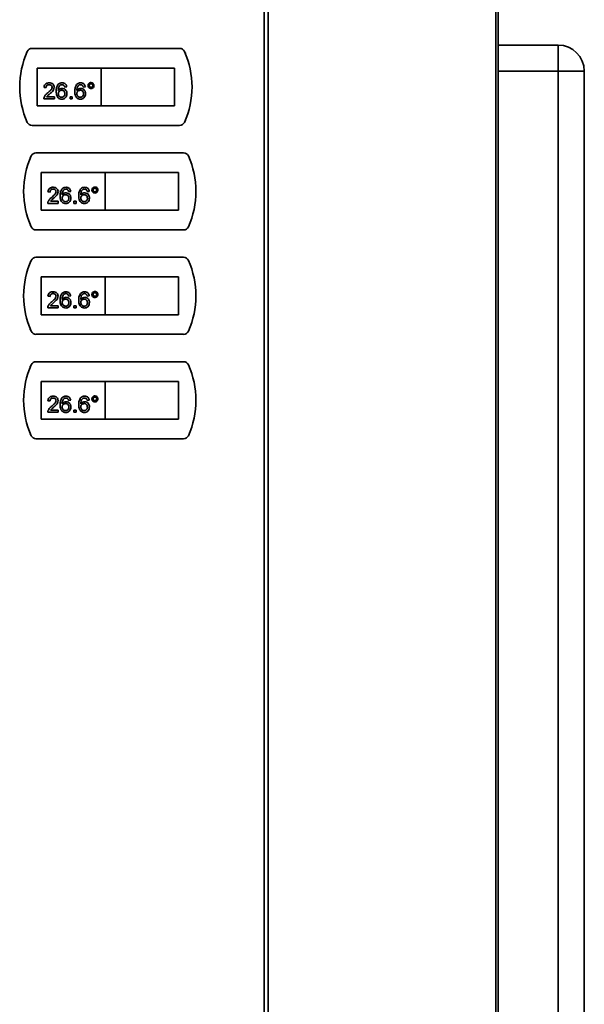
# Paper-space layout 'Blatt2' of a CAD drawing. Units: millimetres. Extents: x 0 to 4200, y 0 to 2970.
# Drawn here: x 1019 to 1328, y 1823 to 2361 of the extents above; entities that cross this region are included whole.
import ezdxf

# ---------------------------------------------------------------- set-up
doc = ezdxf.new("R2010")
doc.units = ezdxf.units.MM

psp = doc.layouts.new('Blatt2')

# ---------------------------------------------------------------- linework, layer by layer
at = {"color": 7, "linetype": 'Continuous', "lineweight": 35, "ltscale": 10}
for p, q in [((1152.94, 1442.25), (1152.94, 2575.67)), ((1155.06, 2575.67), (1155.06, 1442.25)), ((1280.84, 1599.32), (1280.84, 2415.75)), ((1106.65, 2345.75), (1025.92, 2345.75)), ((1280.84, 2347.53), (1313.72, 2347.53)), ((1313.72, 2347.53), (1313.72, 2333.25)), ((1109.85, 2343.25), (1109.61, 2343.25)), ((1109.85, 2342.67), (1109.85, 2343.25)), ((1063.78, 2335.03), (1028.78, 2335.03)), ((1028.78, 2335.03), (1028.78, 2314.32)), ((1063.78, 2335.03), (1063.78, 2314.32)), ((1103.78, 2335.03), (1063.78, 2335.03)), ((1103.78, 2314.32), (1103.78, 2335.03)), ((1313.72, 1506.1), (1313.72, 2333.25)), ((1313.72, 2333.25), (1328.01, 2333.25)), ((1328.01, 2333.25), (1328.01, 1506.1)), ((1033.6, 2324.33), (1032.47, 2324.44)), ((1044.89, 2324.67), (1043.76, 2324.55)), ((1055.05, 2324.67), (1053.92, 2324.55)), ((1038.11, 2318.12), (1032.36, 2318.12)), ((1033.81, 2319.25), (1038.11, 2319.25)), ((1038.11, 2319.25), (1038.11, 2318.12)), ((1046.69, 2318.12), (1046.69, 2319.25)), ((1046.69, 2319.25), (1047.82, 2319.25)), ((1047.82, 2318.12), (1046.69, 2318.12)), ((1047.82, 2319.25), (1047.82, 2318.12)), ((1028.78, 2314.32), (1063.78, 2314.32)), ((1063.78, 2314.32), (1103.78, 2314.32)), ((1109.61, 2306.1), (1109.85, 2306.1)), ((1109.85, 2306.1), (1109.85, 2306.67)), ((1025.92, 2303.6), (1106.65, 2303.6)), ((1025.1, 2286.1), (1024.85, 2286.1)), ((1024.85, 2286.1), (1024.85, 2285.53)), ((1108.79, 2288.6), (1028.06, 2288.6)), ((1030.93, 2277.89), (1030.93, 2257.17)), ((1065.93, 2277.89), (1030.93, 2277.89)), ((1065.93, 2277.89), (1065.93, 2257.17)), ((1105.93, 2277.89), (1065.93, 2277.89)), ((1105.93, 2257.17), (1105.93, 2277.89)), ((1035.74, 2267.18), (1034.61, 2267.3)), ((1047.03, 2267.52), (1045.9, 2267.41)), ((1057.19, 2267.52), (1056.06, 2267.41)), ((1030.93, 2257.17), (1065.93, 2257.17)), ((1040.26, 2260.97), (1034.5, 2260.97)), ((1035.95, 2262.1), (1040.26, 2262.1)), ((1040.26, 2262.1), (1040.26, 2260.97)), ((1048.84, 2260.97), (1048.84, 2262.1)), ((1048.84, 2262.1), (1049.96, 2262.1)), ((1049.96, 2260.97), (1048.84, 2260.97)), ((1049.96, 2262.1), (1049.96, 2260.97)), ((1065.93, 2257.17), (1105.93, 2257.17)), ((1024.85, 2249.53), (1024.85, 2248.96)), ((1024.85, 2248.96), (1025.1, 2248.96)), ((1028.06, 2246.46), (1108.79, 2246.46)), ((1108.79, 2231.46), (1028.06, 2231.46)), ((1025.1, 2228.96), (1024.85, 2228.96)), ((1024.85, 2228.96), (1024.85, 2228.39)), ((1030.93, 2220.75), (1030.93, 2200.03)), ((1065.93, 2220.75), (1030.93, 2220.75)), ((1065.93, 2220.75), (1065.93, 2200.03)), ((1105.93, 2220.75), (1065.93, 2220.75)), ((1105.93, 2200.03), (1105.93, 2220.75)), ((1035.74, 2210.04), (1034.61, 2210.15)), ((1047.03, 2210.38), (1045.9, 2210.27)), ((1057.19, 2210.38), (1056.06, 2210.27)), ((1040.26, 2203.83), (1034.5, 2203.83)), ((1035.95, 2204.96), (1040.26, 2204.96)), ((1040.26, 2204.96), (1040.26, 2203.83)), ((1048.84, 2203.83), (1048.84, 2204.96)), ((1048.84, 2204.96), (1049.96, 2204.96)), ((1049.96, 2203.83), (1048.84, 2203.83)), ((1049.96, 2204.96), (1049.96, 2203.83)), ((1030.93, 2200.03), (1065.93, 2200.03)), ((1065.93, 2200.03), (1105.93, 2200.03)), ((1024.85, 2192.39), (1024.85, 2191.82)), ((1024.85, 2191.82), (1025.1, 2191.82)), ((1028.06, 2189.32), (1108.79, 2189.32)), ((1025.1, 2171.82), (1024.85, 2171.82)), ((1024.85, 2171.82), (1024.85, 2171.25)), ((1108.79, 2174.32), (1028.06, 2174.32)), ((1030.93, 2163.6), (1030.93, 2142.89)), ((1065.93, 2163.6), (1030.93, 2163.6)), ((1065.93, 2163.6), (1065.93, 2142.89)), ((1105.93, 2163.6), (1065.93, 2163.6)), ((1105.93, 2142.89), (1105.93, 2163.6)), ((1035.74, 2152.9), (1034.61, 2153.01)), ((1047.03, 2153.24), (1045.9, 2153.12)), ((1057.19, 2153.24), (1056.06, 2153.12)), ((1040.26, 2146.69), (1034.5, 2146.69)), ((1035.95, 2147.82), (1040.26, 2147.82)), ((1040.26, 2147.82), (1040.26, 2146.69)), ((1048.84, 2146.69), (1048.84, 2147.82)), ((1048.84, 2147.82), (1049.96, 2147.82)), ((1049.96, 2146.69), (1048.84, 2146.69)), ((1049.96, 2147.82), (1049.96, 2146.69)), ((1030.93, 2142.89), (1065.93, 2142.89)), ((1065.93, 2142.89), (1105.93, 2142.89)), ((1024.85, 2135.25), (1024.85, 2134.67)), ((1024.85, 2134.67), (1025.1, 2134.67)), ((1028.06, 2132.17), (1108.79, 2132.17))]:
    psp.add_line(p, q, dxfattribs=at)
at = {"color": 1, "linetype": 'Continuous', "lineweight": 35, "ltscale": 10}
for p, q in [((1279.66, 1599.32), (1279.66, 2415.75)), ((1313.72, 2333.25), (1280.84, 2333.25))]:
    psp.add_line(p, q, dxfattribs=at)
at = {"color": 7, "linetype": 'Continuous', "lineweight": 35, "ltscale": 100}
for centre, radius, start, end in [((1066.28, 2324.67), 47.14, 155.7141, 204.2859), ((1025.92, 2342.89), 2.86, 90, 155.7141), ((1106.65, 2342.89), 2.86, 24.2859, 90), ((1066.28, 2324.67), 47.14, 335.7141, 24.2859), ((1313.72, 2333.25), 14.29, 0, 90), ((1025.92, 2306.46), 2.86, 204.2859, 270), ((1106.65, 2306.46), 2.86, 270, 335.7141), ((1068.43, 2267.53), 47.14, 155.7141, 204.2859), ((1028.06, 2285.75), 2.86, 90, 155.7141), ((1108.79, 2285.75), 2.86, 24.2859, 90), ((1068.43, 2267.53), 47.14, 335.7141, 24.2859), ((1028.06, 2249.32), 2.86, 204.2859, 270), ((1108.79, 2249.32), 2.86, 270, 335.7141), ((1028.06, 2228.6), 2.86, 90, 155.7141), ((1108.79, 2228.6), 2.86, 24.2859, 90), ((1068.43, 2210.39), 47.14, 155.7141, 204.2859), ((1068.43, 2210.39), 47.14, 335.7141, 24.2859), ((1028.06, 2192.17), 2.86, 204.2859, 270), ((1108.79, 2192.17), 2.86, 270, 335.7141), ((1068.43, 2153.25), 47.14, 155.7141, 204.2859), ((1028.06, 2171.46), 2.86, 90, 155.7141), ((1108.79, 2171.46), 2.86, 24.2859, 90), ((1068.43, 2153.25), 47.14, 335.7141, 24.2859), ((1028.06, 2135.03), 2.86, 204.2859, 270), ((1108.79, 2135.03), 2.86, 270, 335.7141)]:
    psp.add_arc(centre, radius, start, end, dxfattribs=at)
at = {"color": 7, "linetype": 'Continuous', "lineweight": 35, "ltscale": 10}
for points, knots in [([(1032.47, 2324.44), (1032.53, 2324.83), (1032.66, 2325.61), (1033.42, 2326.47), (1034.37, 2326.87), (1034.98, 2326.91), (1035.29, 2326.92)], [0, 0, 0, 0, 0.280235, 0.558893, 0.779132, 1, 1, 1, 1]), ([(1035.27, 2325.91), (1035.02, 2325.89), (1034.54, 2325.85), (1033.95, 2325.46), (1033.64, 2324.9), (1033.61, 2324.52), (1033.6, 2324.33)], [0, 0, 0, 0, 0.28041, 0.559489, 0.779375, 1, 1, 1, 1]), ([(1034.5, 2321.41), (1035.07, 2321.89), (1035.85, 2322.56), (1036.72, 2323.61), (1036.82, 2324.19), (1036.87, 2324.48)], [0, 0, 0, 0, 0.561313, 0.781386, 1, 1, 1, 1]), ([(1036.87, 2324.48), (1036.84, 2324.71), (1036.78, 2325.16), (1036.32, 2325.63), (1035.8, 2325.88), (1035.44, 2325.9), (1035.27, 2325.91)], [0, 0, 0, 0, 0.27908, 0.558612, 0.779043, 1, 1, 1, 1]), ([(1035.29, 2326.92), (1035.68, 2326.9), (1036.44, 2326.84), (1037.36, 2326.23), (1037.92, 2325.4), (1037.97, 2324.79), (1038, 2324.49)], [0, 0, 0, 0, 0.2804823, 0.5596436, 0.7797486, 1, 1, 1, 1]), ([(1038, 2324.49), (1037.94, 2324.07), (1037.82, 2323.23), (1036.87, 2322.01), (1036.06, 2321.31), (1035.56, 2320.88)], [0, 0, 0, 0, 0.278741, 0.558834, 1, 1, 1, 1]), ([(1039.13, 2322.24), (1039.14, 2322.98), (1039.16, 2324.29), (1039.81, 2325.42), (1040.09, 2325.92)], [0, 0, 0, 0, 0.561396, 1, 1, 1, 1]), ([(1042.22, 2318), (1041.85, 2318.04), (1041.1, 2318.1), (1040.14, 2318.72), (1039.21, 2320.08), (1039.16, 2321.35), (1039.13, 2322.24)], [0, 0, 0, 0, 0.186919, 0.373549, 0.560232, 1, 1, 1, 1]), ([(1040.09, 2325.92), (1040.45, 2326.25), (1041.1, 2326.84), (1041.96, 2326.9), (1042.34, 2326.92)], [0, 0, 0, 0, 0.55838, 1, 1, 1, 1]), ([(1041.31, 2325.65), (1041.09, 2325.43), (1040.67, 2325), (1040.3, 2323.96), (1040.27, 2323.19), (1040.26, 2322.71)], [0, 0, 0, 0, 0.279359, 0.559176, 1, 1, 1, 1]), ([(1040.26, 2322.71), (1040.58, 2323.08), (1041.16, 2323.74), (1042.02, 2323.83), (1042.4, 2323.88)], [0, 0, 0, 0, 0.558625, 1, 1, 1, 1]), ([(1042.09, 2322.86), (1041.82, 2322.83), (1041.27, 2322.77), (1040.66, 2322.29), (1040.3, 2321.68), (1040.27, 2321.25), (1040.26, 2321.04)], [0, 0, 0, 0, 0.27974, 0.559339, 0.779412, 1, 1, 1, 1]), ([(1042.27, 2325.91), (1042.08, 2325.89), (1041.74, 2325.87), (1041.44, 2325.71), (1041.31, 2325.65)], [0, 0, 0, 0, 0.559717, 1, 1, 1, 1]), ([(1043.87, 2320.98), (1043.85, 2321.26), (1043.81, 2321.81), (1043.36, 2322.47), (1042.73, 2322.82), (1042.3, 2322.85), (1042.09, 2322.86)], [0, 0, 0, 0, 0.280456, 0.559364, 0.779311, 1, 1, 1, 1]), ([(1043.35, 2325.46), (1043.17, 2325.6), (1042.86, 2325.86), (1042.45, 2325.89), (1042.27, 2325.91)], [0, 0, 0, 0, 0.559004, 1, 1, 1, 1]), ([(1042.34, 2326.92), (1042.7, 2326.89), (1043.4, 2326.84), (1044.24, 2326.26), (1044.73, 2325.48), (1044.84, 2324.94), (1044.89, 2324.67)], [0, 0, 0, 0, 0.280049, 0.559187, 0.779374, 1, 1, 1, 1]), ([(1042.4, 2323.88), (1042.8, 2323.82), (1043.61, 2323.71), (1044.47, 2322.91), (1044.94, 2321.97), (1044.98, 2321.34), (1045, 2321.02)], [0, 0, 0, 0, 0.279141, 0.558815, 0.77917, 1, 1, 1, 1]), ([(1043.76, 2324.55), (1043.71, 2324.74), (1043.63, 2325.06), (1043.44, 2325.34), (1043.35, 2325.46)], [0, 0, 0, 0, 0.560488, 1, 1, 1, 1]), ([(1049.29, 2322.24), (1049.3, 2322.98), (1049.32, 2324.29), (1049.97, 2325.42), (1050.25, 2325.92)], [0, 0, 0, 0, 0.561396, 1, 1, 1, 1]), ([(1052.38, 2318), (1052.01, 2318.04), (1051.26, 2318.1), (1050.3, 2318.72), (1049.37, 2320.08), (1049.32, 2321.35), (1049.29, 2322.24)], [0, 0, 0, 0, 0.186919, 0.373549, 0.560232, 1, 1, 1, 1]), ([(1050.25, 2325.92), (1050.61, 2326.25), (1051.26, 2326.84), (1052.12, 2326.9), (1052.51, 2326.92)], [0, 0, 0, 0, 0.55838, 1, 1, 1, 1]), ([(1051.47, 2325.65), (1051.26, 2325.43), (1050.83, 2325), (1050.46, 2323.96), (1050.43, 2323.19), (1050.42, 2322.71)], [0, 0, 0, 0, 0.279359, 0.559176, 1, 1, 1, 1]), ([(1050.42, 2322.71), (1050.74, 2323.08), (1051.32, 2323.74), (1052.18, 2323.83), (1052.56, 2323.88)], [0, 0, 0, 0, 0.558625, 1, 1, 1, 1]), ([(1052.25, 2322.86), (1051.98, 2322.83), (1051.43, 2322.77), (1050.82, 2322.29), (1050.46, 2321.68), (1050.43, 2321.25), (1050.42, 2321.04)], [0, 0, 0, 0, 0.27974, 0.559339, 0.779412, 1, 1, 1, 1]), ([(1052.43, 2325.91), (1052.24, 2325.89), (1051.9, 2325.87), (1051.6, 2325.71), (1051.47, 2325.65)], [0, 0, 0, 0, 0.559717, 1, 1, 1, 1]), ([(1054.03, 2320.98), (1054.01, 2321.26), (1053.97, 2321.81), (1053.52, 2322.47), (1052.89, 2322.82), (1052.46, 2322.85), (1052.25, 2322.86)], [0, 0, 0, 0, 0.280456, 0.559364, 0.779311, 1, 1, 1, 1]), ([(1053.51, 2325.46), (1053.33, 2325.6), (1053.02, 2325.86), (1052.61, 2325.89), (1052.43, 2325.91)], [0, 0, 0, 0, 0.559004, 1, 1, 1, 1]), ([(1052.51, 2326.92), (1052.86, 2326.89), (1053.56, 2326.84), (1054.4, 2326.26), (1054.89, 2325.48), (1055, 2324.94), (1055.05, 2324.67)], [0, 0, 0, 0, 0.280049, 0.559187, 0.779374, 1, 1, 1, 1]), ([(1052.56, 2323.88), (1052.96, 2323.82), (1053.77, 2323.71), (1054.63, 2322.91), (1055.1, 2321.97), (1055.14, 2321.34), (1055.16, 2321.02)], [0, 0, 0, 0, 0.279141, 0.558815, 0.77917, 1, 1, 1, 1]), ([(1053.92, 2324.55), (1053.87, 2324.74), (1053.79, 2325.06), (1053.6, 2325.34), (1053.51, 2325.46)], [0, 0, 0, 0, 0.560488, 1, 1, 1, 1]), ([(1056.51, 2325.4), (1056.54, 2325.64), (1056.6, 2326.13), (1057.05, 2326.66), (1057.58, 2326.99), (1057.96, 2327.02), (1058.15, 2327.04)], [0, 0, 0, 0, 0.279529, 0.55934, 0.779658, 1, 1, 1, 1]), ([(1058.15, 2323.76), (1057.91, 2323.79), (1057.42, 2323.85), (1056.89, 2324.3), (1056.56, 2324.83), (1056.53, 2325.21), (1056.51, 2325.4)], [0, 0, 0, 0, 0.279488, 0.559227, 0.779561, 1, 1, 1, 1]), ([(1058.16, 2326.36), (1058.01, 2326.34), (1057.73, 2326.31), (1057.42, 2326.05), (1057.22, 2325.73), (1057.2, 2325.51), (1057.19, 2325.4)], [0, 0, 0, 0, 0.279558, 0.559263, 0.779588, 1, 1, 1, 1]), ([(1057.19, 2325.4), (1057.21, 2325.26), (1057.24, 2324.97), (1057.51, 2324.66), (1057.82, 2324.47), (1058.04, 2324.45), (1058.16, 2324.44)], [0, 0, 0, 0, 0.279565, 0.559423, 0.7797, 1, 1, 1, 1]), ([(1058.15, 2327.04), (1058.39, 2327.01), (1058.87, 2326.95), (1059.41, 2326.51), (1059.74, 2325.97), (1059.77, 2325.59), (1059.79, 2325.4)], [0, 0, 0, 0, 0.2795629, 0.5592857, 0.7796003, 1, 1, 1, 1]), ([(1059.79, 2325.4), (1059.76, 2325.16), (1059.7, 2324.68), (1059.25, 2324.14), (1058.72, 2323.81), (1058.34, 2323.78), (1058.15, 2323.76)], [0, 0, 0, 0, 0.279465, 0.55931, 0.779609, 1, 1, 1, 1]), ([(1059.11, 2325.4), (1059.09, 2325.54), (1059.06, 2325.82), (1058.8, 2326.13), (1058.49, 2326.33), (1058.27, 2326.35), (1058.16, 2326.36)], [0, 0, 0, 0, 0.279512, 0.559328, 0.779657, 1, 1, 1, 1]), ([(1058.16, 2324.44), (1058.3, 2324.46), (1058.58, 2324.49), (1058.89, 2324.75), (1059.08, 2325.07), (1059.1, 2325.29), (1059.11, 2325.4)], [0, 0, 0, 0, 0.279549, 0.55928, 0.779603, 1, 1, 1, 1]), ([(1032.36, 2318.12), (1032.36, 2318.27), (1032.36, 2318.53), (1032.44, 2318.79), (1032.47, 2318.9)], [0, 0, 0, 0, 0.559956, 1, 1, 1, 1]), ([(1032.47, 2318.9), (1032.76, 2319.45), (1033.26, 2320.43), (1034.12, 2321.11), (1034.5, 2321.41)], [0, 0, 0, 0, 0.558359, 1, 1, 1, 1]), ([(1035.56, 2320.88), (1035.35, 2320.71), (1035, 2320.42), (1034.52, 2320.02), (1034.13, 2319.67), (1033.91, 2319.39), (1033.81, 2319.25)], [0, 0, 0, 0, 0.340038, 0.560063, 0.78009, 1, 1, 1, 1]), ([(1040.26, 2321.04), (1040.29, 2320.75), (1040.36, 2320.18), (1040.81, 2319.49), (1041.45, 2319.08), (1041.9, 2319.04), (1042.13, 2319.02)], [0, 0, 0, 0, 0.280082, 0.55977, 0.779688, 1, 1, 1, 1]), ([(1042.13, 2319.02), (1042.41, 2319.05), (1042.96, 2319.12), (1043.55, 2319.67), (1043.83, 2320.33), (1043.86, 2320.77), (1043.87, 2320.98)], [0, 0, 0, 0, 0.279489, 0.558551, 0.778978, 1, 1, 1, 1]), ([(1045, 2321.02), (1044.96, 2320.59), (1044.87, 2319.73), (1044.19, 2318.7), (1043.23, 2318.1), (1042.55, 2318.03), (1042.22, 2318)], [0, 0, 0, 0, 0.28023, 0.559761, 0.779759, 1, 1, 1, 1]), ([(1050.42, 2321.04), (1050.45, 2320.75), (1050.52, 2320.18), (1050.97, 2319.49), (1051.61, 2319.08), (1052.06, 2319.04), (1052.29, 2319.02)], [0, 0, 0, 0, 0.280082, 0.55977, 0.779688, 1, 1, 1, 1]), ([(1052.29, 2319.02), (1052.57, 2319.05), (1053.12, 2319.12), (1053.71, 2319.67), (1054, 2320.33), (1054.02, 2320.77), (1054.03, 2320.98)], [0, 0, 0, 0, 0.279489, 0.558551, 0.778978, 1, 1, 1, 1]), ([(1055.16, 2321.02), (1055.12, 2320.59), (1055.03, 2319.73), (1054.35, 2318.7), (1053.39, 2318.1), (1052.71, 2318.03), (1052.38, 2318)], [0, 0, 0, 0, 0.28023, 0.559761, 0.779759, 1, 1, 1, 1]), ([(1034.61, 2267.3), (1034.68, 2267.69), (1034.81, 2268.47), (1035.56, 2269.33), (1036.51, 2269.73), (1037.12, 2269.76), (1037.43, 2269.78)], [0, 0, 0, 0, 0.280235, 0.558893, 0.779132, 1, 1, 1, 1]), ([(1037.41, 2268.76), (1037.17, 2268.75), (1036.68, 2268.71), (1036.09, 2268.31), (1035.78, 2267.76), (1035.75, 2267.37), (1035.74, 2267.18)], [0, 0, 0, 0, 0.28041, 0.559489, 0.779375, 1, 1, 1, 1]), ([(1039.01, 2267.34), (1038.98, 2267.56), (1038.92, 2268.01), (1038.47, 2268.49), (1037.94, 2268.73), (1037.59, 2268.75), (1037.41, 2268.76)], [0, 0, 0, 0, 0.27908, 0.558612, 0.779043, 1, 1, 1, 1]), ([(1037.43, 2269.78), (1037.82, 2269.75), (1038.58, 2269.7), (1039.5, 2269.09), (1040.06, 2268.25), (1040.12, 2267.65), (1040.14, 2267.35)], [0, 0, 0, 0, 0.2804823, 0.5596436, 0.7797486, 1, 1, 1, 1]), ([(1041.27, 2265.1), (1041.28, 2265.83), (1041.3, 2267.15), (1041.95, 2268.28), (1042.23, 2268.78)], [0, 0, 0, 0, 0.561396, 1, 1, 1, 1]), ([(1042.23, 2268.78), (1042.59, 2269.11), (1043.24, 2269.69), (1044.11, 2269.75), (1044.49, 2269.78)], [0, 0, 0, 0, 0.55838, 1, 1, 1, 1]), ([(1043.45, 2268.5), (1043.24, 2268.29), (1042.81, 2267.86), (1042.44, 2266.82), (1042.42, 2266.05), (1042.4, 2265.57)], [0, 0, 0, 0, 0.279359, 0.559176, 1, 1, 1, 1]), ([(1044.41, 2268.76), (1044.22, 2268.75), (1043.89, 2268.73), (1043.58, 2268.57), (1043.45, 2268.5)], [0, 0, 0, 0, 0.559717, 1, 1, 1, 1]), ([(1045.49, 2268.31), (1045.32, 2268.46), (1045, 2268.72), (1044.59, 2268.75), (1044.41, 2268.76)], [0, 0, 0, 0, 0.559004, 1, 1, 1, 1]), ([(1044.49, 2269.78), (1044.84, 2269.75), (1045.55, 2269.69), (1046.38, 2269.11), (1046.87, 2268.34), (1046.98, 2267.79), (1047.03, 2267.52)], [0, 0, 0, 0, 0.280049, 0.559187, 0.779374, 1, 1, 1, 1]), ([(1045.9, 2267.41), (1045.85, 2267.59), (1045.77, 2267.92), (1045.58, 2268.19), (1045.49, 2268.31)], [0, 0, 0, 0, 0.560488, 1, 1, 1, 1]), ([(1051.43, 2265.1), (1051.44, 2265.83), (1051.46, 2267.15), (1052.11, 2268.28), (1052.39, 2268.78)], [0, 0, 0, 0, 0.561396, 1, 1, 1, 1]), ([(1052.39, 2268.78), (1052.75, 2269.11), (1053.4, 2269.69), (1054.27, 2269.75), (1054.65, 2269.78)], [0, 0, 0, 0, 0.55838, 1, 1, 1, 1]), ([(1053.61, 2268.5), (1053.4, 2268.29), (1052.97, 2267.86), (1052.6, 2266.82), (1052.58, 2266.05), (1052.56, 2265.57)], [0, 0, 0, 0, 0.279359, 0.559176, 1, 1, 1, 1]), ([(1054.57, 2268.76), (1054.38, 2268.75), (1054.05, 2268.73), (1053.75, 2268.57), (1053.61, 2268.5)], [0, 0, 0, 0, 0.559717, 1, 1, 1, 1]), ([(1055.65, 2268.31), (1055.48, 2268.46), (1055.16, 2268.72), (1054.75, 2268.75), (1054.57, 2268.76)], [0, 0, 0, 0, 0.559004, 1, 1, 1, 1]), ([(1054.65, 2269.78), (1055, 2269.75), (1055.71, 2269.69), (1056.54, 2269.11), (1057.03, 2268.34), (1057.14, 2267.79), (1057.19, 2267.52)], [0, 0, 0, 0, 0.280049, 0.559187, 0.779374, 1, 1, 1, 1]), ([(1056.06, 2267.41), (1056.02, 2267.59), (1055.93, 2267.92), (1055.74, 2268.19), (1055.65, 2268.31)], [0, 0, 0, 0, 0.560488, 1, 1, 1, 1]), ([(1058.66, 2268.26), (1058.69, 2268.5), (1058.74, 2268.98), (1059.19, 2269.51), (1059.72, 2269.84), (1060.1, 2269.88), (1060.29, 2269.89)], [0, 0, 0, 0, 0.279529, 0.55934, 0.779658, 1, 1, 1, 1]), ([(1060.29, 2266.62), (1060.05, 2266.65), (1059.57, 2266.71), (1059.03, 2267.15), (1058.71, 2267.69), (1058.67, 2268.07), (1058.66, 2268.26)], [0, 0, 0, 0, 0.279488, 0.559227, 0.779561, 1, 1, 1, 1]), ([(1060.3, 2269.22), (1060.16, 2269.2), (1059.87, 2269.17), (1059.56, 2268.9), (1059.36, 2268.59), (1059.34, 2268.37), (1059.34, 2268.26)], [0, 0, 0, 0, 0.279558, 0.559263, 0.779588, 1, 1, 1, 1]), ([(1059.34, 2268.26), (1059.35, 2268.11), (1059.39, 2267.83), (1059.65, 2267.52), (1059.96, 2267.33), (1060.19, 2267.31), (1060.3, 2267.3)], [0, 0, 0, 0, 0.279565, 0.559423, 0.7797, 1, 1, 1, 1]), ([(1060.29, 2269.89), (1060.53, 2269.87), (1061.02, 2269.81), (1061.55, 2269.37), (1061.88, 2268.83), (1061.91, 2268.45), (1061.93, 2268.26)], [0, 0, 0, 0, 0.2795629, 0.5592857, 0.7796003, 1, 1, 1, 1]), ([(1061.93, 2268.26), (1061.9, 2268.02), (1061.85, 2267.53), (1061.4, 2267), (1060.86, 2266.67), (1060.48, 2266.64), (1060.29, 2266.62)], [0, 0, 0, 0, 0.279465, 0.55931, 0.779609, 1, 1, 1, 1]), ([(1061.25, 2268.26), (1061.24, 2268.4), (1061.2, 2268.68), (1060.94, 2268.99), (1060.63, 2269.19), (1060.41, 2269.21), (1060.3, 2269.22)], [0, 0, 0, 0, 0.279512, 0.559328, 0.779657, 1, 1, 1, 1]), ([(1060.3, 2267.3), (1060.44, 2267.31), (1060.72, 2267.35), (1061.03, 2267.61), (1061.23, 2267.92), (1061.24, 2268.15), (1061.25, 2268.26)], [0, 0, 0, 0, 0.279549, 0.55928, 0.779603, 1, 1, 1, 1]), ([(1034.62, 2261.76), (1034.9, 2262.31), (1035.4, 2263.28), (1036.27, 2263.97), (1036.65, 2264.27)], [0, 0, 0, 0, 0.558359, 1, 1, 1, 1]), ([(1037.7, 2263.74), (1037.49, 2263.56), (1037.14, 2263.28), (1036.67, 2262.88), (1036.27, 2262.53), (1036.06, 2262.24), (1035.95, 2262.1)], [0, 0, 0, 0, 0.340038, 0.560063, 0.78009, 1, 1, 1, 1]), ([(1036.65, 2264.27), (1037.21, 2264.75), (1037.99, 2265.42), (1038.86, 2266.47), (1038.96, 2267.05), (1039.01, 2267.34)], [0, 0, 0, 0, 0.561313, 0.781386, 1, 1, 1, 1]), ([(1040.14, 2267.35), (1040.08, 2266.93), (1039.96, 2266.09), (1039.02, 2264.87), (1038.2, 2264.17), (1037.7, 2263.74)], [0, 0, 0, 0, 0.278741, 0.558834, 1, 1, 1, 1]), ([(1044.36, 2260.86), (1043.99, 2260.89), (1043.25, 2260.96), (1042.28, 2261.58), (1041.36, 2262.94), (1041.31, 2264.21), (1041.27, 2265.1)], [0, 0, 0, 0, 0.186919, 0.373549, 0.560232, 1, 1, 1, 1]), ([(1042.4, 2265.57), (1042.72, 2265.94), (1043.3, 2266.59), (1044.16, 2266.69), (1044.54, 2266.73)], [0, 0, 0, 0, 0.558625, 1, 1, 1, 1]), ([(1044.23, 2265.72), (1043.96, 2265.69), (1043.42, 2265.63), (1042.8, 2265.15), (1042.45, 2264.54), (1042.42, 2264.11), (1042.4, 2263.9)], [0, 0, 0, 0, 0.27974, 0.559339, 0.779412, 1, 1, 1, 1]), ([(1042.4, 2263.9), (1042.43, 2263.61), (1042.5, 2263.04), (1042.95, 2262.35), (1043.59, 2261.94), (1044.05, 2261.9), (1044.27, 2261.88)], [0, 0, 0, 0, 0.280082, 0.55977, 0.779688, 1, 1, 1, 1]), ([(1046.01, 2263.84), (1045.99, 2264.11), (1045.96, 2264.66), (1045.51, 2265.32), (1044.88, 2265.67), (1044.44, 2265.7), (1044.23, 2265.72)], [0, 0, 0, 0, 0.280456, 0.559364, 0.779311, 1, 1, 1, 1]), ([(1044.27, 2261.88), (1044.55, 2261.91), (1045.11, 2261.97), (1045.7, 2262.53), (1045.98, 2263.19), (1046, 2263.62), (1046.01, 2263.84)], [0, 0, 0, 0, 0.279489, 0.558551, 0.778978, 1, 1, 1, 1]), ([(1047.14, 2263.87), (1047.1, 2263.45), (1047.01, 2262.59), (1046.33, 2261.56), (1045.37, 2260.95), (1044.7, 2260.89), (1044.36, 2260.86)], [0, 0, 0, 0, 0.28023, 0.559761, 0.779759, 1, 1, 1, 1]), ([(1044.54, 2266.73), (1044.94, 2266.68), (1045.75, 2266.57), (1046.62, 2265.77), (1047.08, 2264.83), (1047.12, 2264.19), (1047.14, 2263.87)], [0, 0, 0, 0, 0.279141, 0.558815, 0.77917, 1, 1, 1, 1]), ([(1054.52, 2260.86), (1054.15, 2260.89), (1053.41, 2260.96), (1052.44, 2261.58), (1051.52, 2262.94), (1051.47, 2264.21), (1051.43, 2265.1)], [0, 0, 0, 0, 0.186919, 0.373549, 0.560232, 1, 1, 1, 1]), ([(1052.56, 2265.57), (1052.88, 2265.94), (1053.46, 2266.59), (1054.32, 2266.69), (1054.7, 2266.73)], [0, 0, 0, 0, 0.558625, 1, 1, 1, 1]), ([(1054.39, 2265.72), (1054.12, 2265.69), (1053.58, 2265.63), (1052.96, 2265.15), (1052.61, 2264.54), (1052.58, 2264.11), (1052.56, 2263.9)], [0, 0, 0, 0, 0.27974, 0.559339, 0.779412, 1, 1, 1, 1]), ([(1052.56, 2263.9), (1052.59, 2263.61), (1052.66, 2263.04), (1053.11, 2262.35), (1053.75, 2261.94), (1054.21, 2261.9), (1054.43, 2261.88)], [0, 0, 0, 0, 0.280082, 0.55977, 0.779688, 1, 1, 1, 1]), ([(1056.17, 2263.84), (1056.15, 2264.11), (1056.12, 2264.66), (1055.67, 2265.32), (1055.04, 2265.67), (1054.6, 2265.7), (1054.39, 2265.72)], [0, 0, 0, 0, 0.280456, 0.559364, 0.779311, 1, 1, 1, 1]), ([(1054.43, 2261.88), (1054.71, 2261.91), (1055.27, 2261.97), (1055.86, 2262.53), (1056.14, 2263.19), (1056.16, 2263.62), (1056.17, 2263.84)], [0, 0, 0, 0, 0.279489, 0.558551, 0.778978, 1, 1, 1, 1]), ([(1057.3, 2263.87), (1057.26, 2263.45), (1057.17, 2262.59), (1056.49, 2261.56), (1055.53, 2260.95), (1054.86, 2260.89), (1054.52, 2260.86)], [0, 0, 0, 0, 0.28023, 0.559761, 0.779759, 1, 1, 1, 1]), ([(1054.7, 2266.73), (1055.11, 2266.68), (1055.91, 2266.57), (1056.78, 2265.77), (1057.24, 2264.83), (1057.28, 2264.19), (1057.3, 2263.87)], [0, 0, 0, 0, 0.279141, 0.558815, 0.77917, 1, 1, 1, 1]), ([(1034.5, 2260.97), (1034.5, 2261.12), (1034.51, 2261.39), (1034.58, 2261.65), (1034.62, 2261.76)], [0, 0, 0, 0, 0.559956, 1, 1, 1, 1]), ([(1034.61, 2210.15), (1034.68, 2210.54), (1034.81, 2211.32), (1035.56, 2212.19), (1036.51, 2212.59), (1037.12, 2212.62), (1037.43, 2212.64)], [0, 0, 0, 0, 0.280235, 0.558893, 0.779132, 1, 1, 1, 1]), ([(1037.41, 2211.62), (1037.17, 2211.6), (1036.68, 2211.57), (1036.09, 2211.17), (1035.78, 2210.61), (1035.75, 2210.23), (1035.74, 2210.04)], [0, 0, 0, 0, 0.28041, 0.559489, 0.779375, 1, 1, 1, 1]), ([(1036.65, 2207.13), (1037.21, 2207.61), (1037.99, 2208.28), (1038.86, 2209.32), (1038.96, 2209.91), (1039.01, 2210.2)], [0, 0, 0, 0, 0.561313, 0.781386, 1, 1, 1, 1]), ([(1039.01, 2210.2), (1038.98, 2210.42), (1038.92, 2210.87), (1038.47, 2211.34), (1037.94, 2211.59), (1037.59, 2211.61), (1037.41, 2211.62)], [0, 0, 0, 0, 0.27908, 0.558612, 0.779043, 1, 1, 1, 1]), ([(1037.43, 2212.64), (1037.82, 2212.61), (1038.58, 2212.56), (1039.5, 2211.95), (1040.06, 2211.11), (1040.12, 2210.51), (1040.14, 2210.21)], [0, 0, 0, 0, 0.2804823, 0.5596436, 0.7797486, 1, 1, 1, 1]), ([(1040.14, 2210.21), (1040.08, 2209.79), (1039.96, 2208.94), (1039.02, 2207.72), (1038.2, 2207.02), (1037.7, 2206.59)], [0, 0, 0, 0, 0.278741, 0.558834, 1, 1, 1, 1]), ([(1041.27, 2207.95), (1041.28, 2208.69), (1041.3, 2210), (1041.95, 2211.14), (1042.23, 2211.64)], [0, 0, 0, 0, 0.561396, 1, 1, 1, 1]), ([(1042.23, 2211.64), (1042.59, 2211.96), (1043.24, 2212.55), (1044.11, 2212.61), (1044.49, 2212.64)], [0, 0, 0, 0, 0.55838, 1, 1, 1, 1]), ([(1043.45, 2211.36), (1043.24, 2211.15), (1042.81, 2210.72), (1042.44, 2209.68), (1042.42, 2208.9), (1042.4, 2208.43)], [0, 0, 0, 0, 0.279359, 0.559176, 1, 1, 1, 1]), ([(1042.4, 2208.43), (1042.72, 2208.8), (1043.3, 2209.45), (1044.16, 2209.55), (1044.54, 2209.59)], [0, 0, 0, 0, 0.558625, 1, 1, 1, 1]), ([(1044.41, 2211.62), (1044.22, 2211.61), (1043.89, 2211.58), (1043.58, 2211.43), (1043.45, 2211.36)], [0, 0, 0, 0, 0.559717, 1, 1, 1, 1]), ([(1045.49, 2211.17), (1045.32, 2211.32), (1045, 2211.58), (1044.59, 2211.61), (1044.41, 2211.62)], [0, 0, 0, 0, 0.559004, 1, 1, 1, 1]), ([(1044.49, 2212.64), (1044.84, 2212.61), (1045.55, 2212.55), (1046.38, 2211.97), (1046.87, 2211.2), (1046.98, 2210.65), (1047.03, 2210.38)], [0, 0, 0, 0, 0.280049, 0.559187, 0.779374, 1, 1, 1, 1]), ([(1044.54, 2209.59), (1044.94, 2209.54), (1045.75, 2209.43), (1046.62, 2208.63), (1047.08, 2207.68), (1047.12, 2207.05), (1047.14, 2206.73)], [0, 0, 0, 0, 0.279141, 0.558815, 0.77917, 1, 1, 1, 1]), ([(1045.9, 2210.27), (1045.85, 2210.45), (1045.77, 2210.78), (1045.58, 2211.05), (1045.49, 2211.17)], [0, 0, 0, 0, 0.560488, 1, 1, 1, 1]), ([(1051.43, 2207.95), (1051.44, 2208.69), (1051.46, 2210), (1052.11, 2211.14), (1052.39, 2211.64)], [0, 0, 0, 0, 0.561396, 1, 1, 1, 1]), ([(1052.39, 2211.64), (1052.75, 2211.96), (1053.4, 2212.55), (1054.27, 2212.61), (1054.65, 2212.64)], [0, 0, 0, 0, 0.55838, 1, 1, 1, 1]), ([(1053.61, 2211.36), (1053.4, 2211.15), (1052.97, 2210.72), (1052.6, 2209.68), (1052.58, 2208.9), (1052.56, 2208.43)], [0, 0, 0, 0, 0.279359, 0.559176, 1, 1, 1, 1]), ([(1052.56, 2208.43), (1052.88, 2208.8), (1053.46, 2209.45), (1054.32, 2209.55), (1054.7, 2209.59)], [0, 0, 0, 0, 0.558625, 1, 1, 1, 1]), ([(1054.57, 2211.62), (1054.38, 2211.61), (1054.05, 2211.58), (1053.75, 2211.43), (1053.61, 2211.36)], [0, 0, 0, 0, 0.559717, 1, 1, 1, 1]), ([(1055.65, 2211.17), (1055.48, 2211.32), (1055.16, 2211.58), (1054.75, 2211.61), (1054.57, 2211.62)], [0, 0, 0, 0, 0.559004, 1, 1, 1, 1]), ([(1054.65, 2212.64), (1055, 2212.61), (1055.71, 2212.55), (1056.54, 2211.97), (1057.03, 2211.2), (1057.14, 2210.65), (1057.19, 2210.38)], [0, 0, 0, 0, 0.280049, 0.559187, 0.779374, 1, 1, 1, 1]), ([(1054.7, 2209.59), (1055.11, 2209.54), (1055.91, 2209.43), (1056.78, 2208.63), (1057.24, 2207.68), (1057.28, 2207.05), (1057.3, 2206.73)], [0, 0, 0, 0, 0.279141, 0.558815, 0.77917, 1, 1, 1, 1]), ([(1056.06, 2210.27), (1056.02, 2210.45), (1055.93, 2210.78), (1055.74, 2211.05), (1055.65, 2211.17)], [0, 0, 0, 0, 0.560488, 1, 1, 1, 1]), ([(1058.66, 2211.12), (1058.69, 2211.36), (1058.74, 2211.84), (1059.19, 2212.37), (1059.72, 2212.7), (1060.1, 2212.73), (1060.29, 2212.75)], [0, 0, 0, 0, 0.279529, 0.55934, 0.779658, 1, 1, 1, 1]), ([(1060.29, 2209.48), (1060.05, 2209.51), (1059.57, 2209.56), (1059.03, 2210.01), (1058.71, 2210.55), (1058.67, 2210.93), (1058.66, 2211.12)], [0, 0, 0, 0, 0.279488, 0.559227, 0.779561, 1, 1, 1, 1]), ([(1060.3, 2212.07), (1060.16, 2212.06), (1059.87, 2212.02), (1059.56, 2211.76), (1059.36, 2211.45), (1059.34, 2211.23), (1059.34, 2211.11)], [0, 0, 0, 0, 0.279558, 0.559263, 0.779588, 1, 1, 1, 1]), ([(1059.34, 2211.11), (1059.35, 2210.97), (1059.39, 2210.69), (1059.65, 2210.37), (1059.96, 2210.18), (1060.19, 2210.16), (1060.3, 2210.15)], [0, 0, 0, 0, 0.279565, 0.559423, 0.7797, 1, 1, 1, 1]), ([(1060.29, 2212.75), (1060.53, 2212.72), (1061.02, 2212.67), (1061.55, 2212.22), (1061.88, 2211.69), (1061.91, 2211.31), (1061.93, 2211.12)], [0, 0, 0, 0, 0.2795629, 0.5592857, 0.7796003, 1, 1, 1, 1]), ([(1061.93, 2211.12), (1061.9, 2210.88), (1061.85, 2210.39), (1061.4, 2209.86), (1060.86, 2209.53), (1060.48, 2209.49), (1060.29, 2209.48)], [0, 0, 0, 0, 0.279465, 0.55931, 0.779609, 1, 1, 1, 1]), ([(1061.25, 2211.11), (1061.24, 2211.25), (1061.2, 2211.54), (1060.94, 2211.85), (1060.63, 2212.04), (1060.41, 2212.06), (1060.3, 2212.07)], [0, 0, 0, 0, 0.279512, 0.559328, 0.779657, 1, 1, 1, 1]), ([(1060.3, 2210.15), (1060.44, 2210.17), (1060.72, 2210.21), (1061.03, 2210.47), (1061.23, 2210.78), (1061.24, 2211), (1061.25, 2211.11)], [0, 0, 0, 0, 0.279549, 0.55928, 0.779603, 1, 1, 1, 1]), ([(1034.5, 2203.83), (1034.5, 2203.98), (1034.51, 2204.25), (1034.58, 2204.5), (1034.62, 2204.62)], [0, 0, 0, 0, 0.559956, 1, 1, 1, 1]), ([(1034.62, 2204.62), (1034.9, 2205.16), (1035.4, 2206.14), (1036.27, 2206.82), (1036.65, 2207.13)], [0, 0, 0, 0, 0.558359, 1, 1, 1, 1]), ([(1037.7, 2206.59), (1037.49, 2206.42), (1037.14, 2206.14), (1036.67, 2205.73), (1036.27, 2205.38), (1036.06, 2205.1), (1035.95, 2204.96)], [0, 0, 0, 0, 0.340038, 0.560063, 0.78009, 1, 1, 1, 1]), ([(1044.36, 2203.72), (1043.99, 2203.75), (1043.25, 2203.82), (1042.28, 2204.44), (1041.36, 2205.8), (1041.31, 2207.06), (1041.27, 2207.95)], [0, 0, 0, 0, 0.186919, 0.373549, 0.560232, 1, 1, 1, 1]), ([(1044.23, 2208.57), (1043.96, 2208.54), (1043.42, 2208.49), (1042.8, 2208.01), (1042.45, 2207.39), (1042.42, 2206.97), (1042.4, 2206.75)], [0, 0, 0, 0, 0.27974, 0.559339, 0.779412, 1, 1, 1, 1]), ([(1042.4, 2206.75), (1042.43, 2206.47), (1042.5, 2205.9), (1042.95, 2205.2), (1043.59, 2204.79), (1044.05, 2204.75), (1044.27, 2204.74)], [0, 0, 0, 0, 0.280082, 0.55977, 0.779688, 1, 1, 1, 1]), ([(1046.01, 2206.7), (1045.99, 2206.97), (1045.96, 2207.52), (1045.51, 2208.18), (1044.88, 2208.53), (1044.44, 2208.56), (1044.23, 2208.57)], [0, 0, 0, 0, 0.280456, 0.559364, 0.779311, 1, 1, 1, 1]), ([(1044.27, 2204.74), (1044.55, 2204.77), (1045.11, 2204.83), (1045.7, 2205.39), (1045.98, 2206.05), (1046, 2206.48), (1046.01, 2206.7)], [0, 0, 0, 0, 0.279489, 0.558551, 0.778978, 1, 1, 1, 1]), ([(1047.14, 2206.73), (1047.1, 2206.3), (1047.01, 2205.45), (1046.33, 2204.41), (1045.37, 2203.81), (1044.7, 2203.75), (1044.36, 2203.72)], [0, 0, 0, 0, 0.28023, 0.559761, 0.779759, 1, 1, 1, 1]), ([(1054.52, 2203.72), (1054.15, 2203.75), (1053.41, 2203.82), (1052.44, 2204.44), (1051.52, 2205.8), (1051.47, 2207.06), (1051.43, 2207.95)], [0, 0, 0, 0, 0.186919, 0.373549, 0.560232, 1, 1, 1, 1]), ([(1054.39, 2208.57), (1054.12, 2208.54), (1053.58, 2208.49), (1052.96, 2208.01), (1052.61, 2207.39), (1052.58, 2206.97), (1052.56, 2206.75)], [0, 0, 0, 0, 0.27974, 0.559339, 0.779412, 1, 1, 1, 1]), ([(1052.56, 2206.75), (1052.59, 2206.47), (1052.66, 2205.9), (1053.11, 2205.2), (1053.75, 2204.79), (1054.21, 2204.75), (1054.43, 2204.74)], [0, 0, 0, 0, 0.280082, 0.55977, 0.779688, 1, 1, 1, 1]), ([(1056.17, 2206.7), (1056.15, 2206.97), (1056.12, 2207.52), (1055.67, 2208.18), (1055.04, 2208.53), (1054.6, 2208.56), (1054.39, 2208.57)], [0, 0, 0, 0, 0.280456, 0.559364, 0.779311, 1, 1, 1, 1]), ([(1054.43, 2204.74), (1054.71, 2204.77), (1055.27, 2204.83), (1055.86, 2205.39), (1056.14, 2206.05), (1056.16, 2206.48), (1056.17, 2206.7)], [0, 0, 0, 0, 0.279489, 0.558551, 0.778978, 1, 1, 1, 1]), ([(1057.3, 2206.73), (1057.26, 2206.3), (1057.17, 2205.45), (1056.49, 2204.41), (1055.53, 2203.81), (1054.86, 2203.75), (1054.52, 2203.72)], [0, 0, 0, 0, 0.28023, 0.559761, 0.779759, 1, 1, 1, 1]), ([(1034.61, 2153.01), (1034.68, 2153.4), (1034.81, 2154.18), (1035.56, 2155.04), (1036.51, 2155.44), (1037.12, 2155.48), (1037.43, 2155.49)], [0, 0, 0, 0, 0.280235, 0.558893, 0.779132, 1, 1, 1, 1]), ([(1037.43, 2155.49), (1037.82, 2155.47), (1038.58, 2155.41), (1039.5, 2154.81), (1040.06, 2153.97), (1040.12, 2153.37), (1040.14, 2153.06)], [0, 0, 0, 0, 0.2804823, 0.5596436, 0.7797486, 1, 1, 1, 1]), ([(1042.23, 2154.49), (1042.59, 2154.82), (1043.24, 2155.41), (1044.11, 2155.47), (1044.49, 2155.49)], [0, 0, 0, 0, 0.55838, 1, 1, 1, 1]), ([(1044.49, 2155.49), (1044.84, 2155.47), (1045.55, 2155.41), (1046.38, 2154.83), (1046.87, 2154.05), (1046.98, 2153.51), (1047.03, 2153.24)], [0, 0, 0, 0, 0.280049, 0.559187, 0.779374, 1, 1, 1, 1]), ([(1052.39, 2154.49), (1052.75, 2154.82), (1053.4, 2155.41), (1054.27, 2155.47), (1054.65, 2155.49)], [0, 0, 0, 0, 0.55838, 1, 1, 1, 1]), ([(1054.65, 2155.49), (1055, 2155.47), (1055.71, 2155.41), (1056.54, 2154.83), (1057.03, 2154.05), (1057.14, 2153.51), (1057.19, 2153.24)], [0, 0, 0, 0, 0.280049, 0.559187, 0.779374, 1, 1, 1, 1]), ([(1058.66, 2153.97), (1058.69, 2154.22), (1058.74, 2154.7), (1059.19, 2155.23), (1059.72, 2155.56), (1060.1, 2155.59), (1060.29, 2155.61)], [0, 0, 0, 0, 0.279529, 0.55934, 0.779658, 1, 1, 1, 1]), ([(1060.3, 2154.93), (1060.16, 2154.91), (1059.87, 2154.88), (1059.56, 2154.62), (1059.36, 2154.31), (1059.34, 2154.08), (1059.34, 2153.97)], [0, 0, 0, 0, 0.279558, 0.559263, 0.779588, 1, 1, 1, 1]), ([(1060.29, 2155.61), (1060.53, 2155.58), (1061.02, 2155.52), (1061.55, 2155.08), (1061.88, 2154.54), (1061.91, 2154.16), (1061.93, 2153.97)], [0, 0, 0, 0, 0.2795629, 0.5592857, 0.7796003, 1, 1, 1, 1]), ([(1061.25, 2153.97), (1061.24, 2154.11), (1061.2, 2154.39), (1060.94, 2154.7), (1060.63, 2154.9), (1060.41, 2154.92), (1060.3, 2154.93)], [0, 0, 0, 0, 0.279512, 0.559328, 0.779657, 1, 1, 1, 1]), ([(1034.62, 2147.47), (1034.9, 2148.02), (1035.4, 2149), (1036.27, 2149.68), (1036.65, 2149.98)], [0, 0, 0, 0, 0.558359, 1, 1, 1, 1]), ([(1037.41, 2154.48), (1037.17, 2154.46), (1036.68, 2154.42), (1036.09, 2154.03), (1035.78, 2153.47), (1035.75, 2153.09), (1035.74, 2152.9)], [0, 0, 0, 0, 0.28041, 0.559489, 0.779375, 1, 1, 1, 1]), ([(1037.7, 2149.45), (1037.49, 2149.28), (1037.14, 2148.99), (1036.67, 2148.59), (1036.27, 2148.24), (1036.06, 2147.96), (1035.95, 2147.82)], [0, 0, 0, 0, 0.340038, 0.560063, 0.78009, 1, 1, 1, 1]), ([(1036.65, 2149.98), (1037.21, 2150.46), (1037.99, 2151.13), (1038.86, 2152.18), (1038.96, 2152.76), (1039.01, 2153.05)], [0, 0, 0, 0, 0.561313, 0.781386, 1, 1, 1, 1]), ([(1039.01, 2153.05), (1038.98, 2153.28), (1038.92, 2153.73), (1038.47, 2154.2), (1037.94, 2154.45), (1037.59, 2154.47), (1037.41, 2154.48)], [0, 0, 0, 0, 0.27908, 0.558612, 0.779043, 1, 1, 1, 1]), ([(1040.14, 2153.06), (1040.08, 2152.64), (1039.96, 2151.8), (1039.02, 2150.58), (1038.2, 2149.88), (1037.7, 2149.45)], [0, 0, 0, 0, 0.278741, 0.558834, 1, 1, 1, 1]), ([(1041.27, 2150.81), (1041.28, 2151.55), (1041.3, 2152.86), (1041.95, 2154), (1042.23, 2154.49)], [0, 0, 0, 0, 0.561396, 1, 1, 1, 1]), ([(1044.36, 2146.58), (1043.99, 2146.61), (1043.25, 2146.68), (1042.28, 2147.3), (1041.36, 2148.65), (1041.31, 2149.92), (1041.27, 2150.81)], [0, 0, 0, 0, 0.186919, 0.373549, 0.560232, 1, 1, 1, 1]), ([(1043.45, 2154.22), (1043.24, 2154), (1042.81, 2153.58), (1042.44, 2152.53), (1042.42, 2151.76), (1042.4, 2151.29)], [0, 0, 0, 0, 0.279359, 0.559176, 1, 1, 1, 1]), ([(1042.4, 2151.29), (1042.72, 2151.65), (1043.3, 2152.31), (1044.16, 2152.4), (1044.54, 2152.45)], [0, 0, 0, 0, 0.558625, 1, 1, 1, 1]), ([(1044.23, 2151.43), (1043.96, 2151.4), (1043.42, 2151.34), (1042.8, 2150.86), (1042.45, 2150.25), (1042.42, 2149.82), (1042.4, 2149.61)], [0, 0, 0, 0, 0.27974, 0.559339, 0.779412, 1, 1, 1, 1]), ([(1042.4, 2149.61), (1042.43, 2149.33), (1042.5, 2148.75), (1042.95, 2148.06), (1043.59, 2147.65), (1044.05, 2147.61), (1044.27, 2147.59)], [0, 0, 0, 0, 0.280082, 0.55977, 0.779688, 1, 1, 1, 1]), ([(1044.41, 2154.48), (1044.22, 2154.46), (1043.89, 2154.44), (1043.58, 2154.29), (1043.45, 2154.22)], [0, 0, 0, 0, 0.559717, 1, 1, 1, 1]), ([(1046.01, 2149.55), (1045.99, 2149.83), (1045.96, 2150.38), (1045.51, 2151.04), (1044.88, 2151.39), (1044.44, 2151.42), (1044.23, 2151.43)], [0, 0, 0, 0, 0.280456, 0.559364, 0.779311, 1, 1, 1, 1]), ([(1044.27, 2147.59), (1044.55, 2147.62), (1045.11, 2147.69), (1045.7, 2148.24), (1045.98, 2148.9), (1046, 2149.34), (1046.01, 2149.55)], [0, 0, 0, 0, 0.279489, 0.558551, 0.778978, 1, 1, 1, 1]), ([(1047.14, 2149.59), (1047.1, 2149.16), (1047.01, 2148.3), (1046.33, 2147.27), (1045.37, 2146.67), (1044.7, 2146.61), (1044.36, 2146.58)], [0, 0, 0, 0, 0.28023, 0.559761, 0.779759, 1, 1, 1, 1]), ([(1045.49, 2154.03), (1045.32, 2154.17), (1045, 2154.43), (1044.59, 2154.47), (1044.41, 2154.48)], [0, 0, 0, 0, 0.559004, 1, 1, 1, 1]), ([(1044.54, 2152.45), (1044.94, 2152.39), (1045.75, 2152.28), (1046.62, 2151.48), (1047.08, 2150.54), (1047.12, 2149.91), (1047.14, 2149.59)], [0, 0, 0, 0, 0.279141, 0.558815, 0.77917, 1, 1, 1, 1]), ([(1045.9, 2153.12), (1045.85, 2153.31), (1045.77, 2153.63), (1045.58, 2153.91), (1045.49, 2154.03)], [0, 0, 0, 0, 0.560488, 1, 1, 1, 1]), ([(1051.43, 2150.81), (1051.44, 2151.55), (1051.46, 2152.86), (1052.11, 2154), (1052.39, 2154.49)], [0, 0, 0, 0, 0.561396, 1, 1, 1, 1]), ([(1054.52, 2146.58), (1054.15, 2146.61), (1053.41, 2146.68), (1052.44, 2147.3), (1051.52, 2148.65), (1051.47, 2149.92), (1051.43, 2150.81)], [0, 0, 0, 0, 0.186919, 0.373549, 0.560232, 1, 1, 1, 1]), ([(1053.61, 2154.22), (1053.4, 2154), (1052.97, 2153.58), (1052.6, 2152.53), (1052.58, 2151.76), (1052.56, 2151.29)], [0, 0, 0, 0, 0.279359, 0.559176, 1, 1, 1, 1]), ([(1052.56, 2151.29), (1052.88, 2151.65), (1053.46, 2152.31), (1054.32, 2152.4), (1054.7, 2152.45)], [0, 0, 0, 0, 0.558625, 1, 1, 1, 1]), ([(1054.39, 2151.43), (1054.12, 2151.4), (1053.58, 2151.34), (1052.96, 2150.86), (1052.61, 2150.25), (1052.58, 2149.82), (1052.56, 2149.61)], [0, 0, 0, 0, 0.27974, 0.559339, 0.779412, 1, 1, 1, 1]), ([(1052.56, 2149.61), (1052.59, 2149.33), (1052.66, 2148.75), (1053.11, 2148.06), (1053.75, 2147.65), (1054.21, 2147.61), (1054.43, 2147.59)], [0, 0, 0, 0, 0.280082, 0.55977, 0.779688, 1, 1, 1, 1]), ([(1054.57, 2154.48), (1054.38, 2154.46), (1054.05, 2154.44), (1053.75, 2154.29), (1053.61, 2154.22)], [0, 0, 0, 0, 0.559717, 1, 1, 1, 1]), ([(1056.17, 2149.55), (1056.15, 2149.83), (1056.12, 2150.38), (1055.67, 2151.04), (1055.04, 2151.39), (1054.6, 2151.42), (1054.39, 2151.43)], [0, 0, 0, 0, 0.280456, 0.559364, 0.779311, 1, 1, 1, 1]), ([(1054.43, 2147.59), (1054.71, 2147.62), (1055.27, 2147.69), (1055.86, 2148.24), (1056.14, 2148.9), (1056.16, 2149.34), (1056.17, 2149.55)], [0, 0, 0, 0, 0.279489, 0.558551, 0.778978, 1, 1, 1, 1]), ([(1057.3, 2149.59), (1057.26, 2149.16), (1057.17, 2148.3), (1056.49, 2147.27), (1055.53, 2146.67), (1054.86, 2146.61), (1054.52, 2146.58)], [0, 0, 0, 0, 0.28023, 0.559761, 0.779759, 1, 1, 1, 1]), ([(1055.65, 2154.03), (1055.48, 2154.17), (1055.16, 2154.43), (1054.75, 2154.47), (1054.57, 2154.48)], [0, 0, 0, 0, 0.559004, 1, 1, 1, 1]), ([(1054.7, 2152.45), (1055.11, 2152.39), (1055.91, 2152.28), (1056.78, 2151.48), (1057.24, 2150.54), (1057.28, 2149.91), (1057.3, 2149.59)], [0, 0, 0, 0, 0.279141, 0.558815, 0.77917, 1, 1, 1, 1]), ([(1056.06, 2153.12), (1056.02, 2153.31), (1055.93, 2153.63), (1055.74, 2153.91), (1055.65, 2154.03)], [0, 0, 0, 0, 0.560488, 1, 1, 1, 1]), ([(1060.29, 2152.33), (1060.05, 2152.36), (1059.57, 2152.42), (1059.03, 2152.87), (1058.71, 2153.4), (1058.67, 2153.78), (1058.66, 2153.97)], [0, 0, 0, 0, 0.279488, 0.559227, 0.779561, 1, 1, 1, 1]), ([(1059.34, 2153.97), (1059.35, 2153.83), (1059.39, 2153.55), (1059.65, 2153.23), (1059.96, 2153.04), (1060.19, 2153.02), (1060.3, 2153.01)], [0, 0, 0, 0, 0.279565, 0.559423, 0.7797, 1, 1, 1, 1]), ([(1061.93, 2153.97), (1061.9, 2153.73), (1061.85, 2153.25), (1061.4, 2152.72), (1060.86, 2152.38), (1060.48, 2152.35), (1060.29, 2152.33)], [0, 0, 0, 0, 0.279465, 0.55931, 0.779609, 1, 1, 1, 1]), ([(1060.3, 2153.01), (1060.44, 2153.03), (1060.72, 2153.06), (1061.03, 2153.33), (1061.23, 2153.64), (1061.24, 2153.86), (1061.25, 2153.97)], [0, 0, 0, 0, 0.279549, 0.55928, 0.779603, 1, 1, 1, 1]), ([(1034.5, 2146.69), (1034.5, 2146.84), (1034.51, 2147.1), (1034.58, 2147.36), (1034.62, 2147.47)], [0, 0, 0, 0, 0.559956, 1, 1, 1, 1])]:
    psp.add_open_spline(points, degree=3, knots=knots, dxfattribs=at)
at = {"color": 1, "linetype": 'Continuous', "lineweight": 35, "ltscale": 10}
psp.add_open_spline([(1040.01, 2268.1), (1040.09, 2268.06), (1040.34, 2267.91), (1040.47, 2267.66), (1040.55, 2267.49)], degree=3, knots=[0, 0, 0, 0, 0.332821, 1, 1, 1, 1], dxfattribs=at)

doc.saveas('drawing.dxf')
